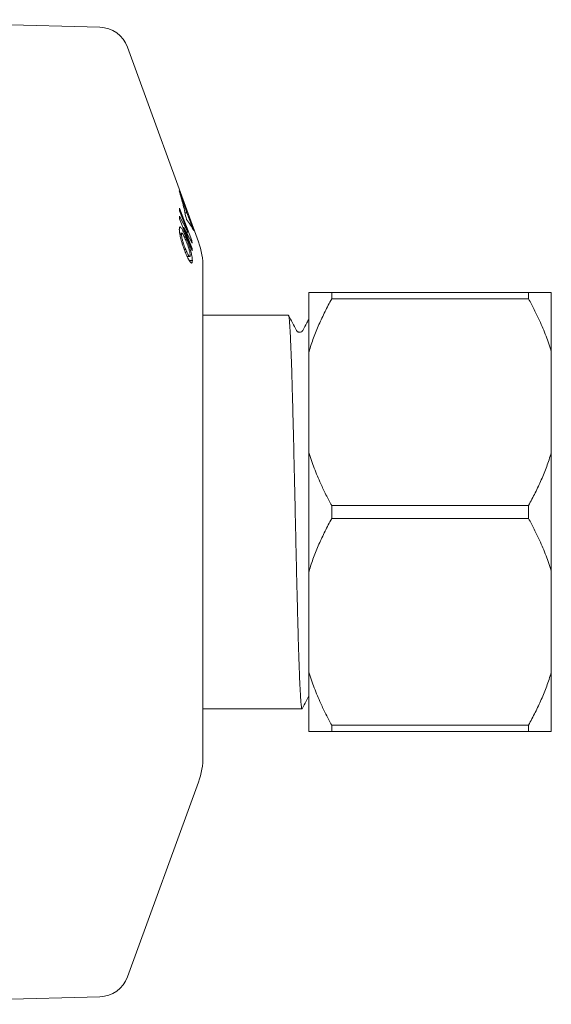
# Model space of a CAD drawing. Units: millimetres. Extents: x -263 to 596, y -280 to 508.
# Drawn here: x 365 to 400, y 52 to 117 of the extents above; entities that cross this region are included whole.
import ezdxf

# ---------------------------------------------------------------- set-up
doc = ezdxf.new("R2010")
doc.units = ezdxf.units.MM

msp = doc.modelspace()

# ---------------------------------------------------------------- linework, layer by layer
at = {"color": 7, "linetype": 'Continuous', "lineweight": 18}
for p, q in [((369.944, 116.462), (352.049, 116.962)), ((376.447, 102.291), (371.768, 115.147)), ((375.178, 105.661), (375.679, 104.221)), ((376.022, 102.39), (375.189, 104.511)), ((375.189, 104.511), (375.194, 104.348)), ((375.194, 104.348), (375.751, 102.931)), ((375.555, 104.221), (375.679, 104.221)), ((375.679, 104.221), (376.15, 103.023)), ((375.196, 103.992), (375.191, 103.821)), ((375.191, 103.821), (376.025, 101.7)), ((375.751, 102.931), (375.196, 103.992)), ((375.358, 102.866), (375.21, 102.866)), ((375.223, 102.779), (375.33, 102.779)), ((375.417, 103.246), (375.486, 103.246)), ((376.03, 101.863), (375.486, 103.246)), ((375.486, 103.246), (376.029, 102.213)), ((375.651, 102.931), (375.751, 102.931)), ((375.51, 102.629), (375.603, 102.629)), ((375.936, 102.39), (376.022, 102.39)), ((376.029, 102.213), (376.022, 102.39)), ((375.516, 101.784), (375.614, 101.784)), ((375.961, 101.863), (376.03, 101.863)), ((376.025, 101.7), (376.03, 101.863)), ((375.708, 101.324), (375.875, 101.324)), ((375.842, 101.062), (376.046, 101.062)), ((376.749, 100.58), (376.749, 84.462)), ((383.747, 98.962), (383.747, 95.038)), ((385.247, 98.962), (385.247, 98.531)), ((385.247, 98.962), (398.247, 98.962)), ((398.247, 98.962), (398.247, 98.531)), ((399.747, 98.962), (399.747, 95.038)), ((398.247, 98.531), (385.247, 98.531)), ((382.385, 97.462), (376.749, 97.462)), ((382.919, 96.445), (382.919, 96.446)), ((383.747, 88.386), (383.747, 95.038)), ((399.747, 88.386), (399.747, 95.038)), ((383.747, 88.386), (383.747, 80.538)), ((399.747, 88.386), (399.747, 80.538)), ((385.247, 84.893), (385.247, 84.031)), ((385.247, 84.893), (398.247, 84.893)), ((398.247, 84.893), (398.247, 84.031)), ((376.749, 84.462), (376.749, 68.344)), ((398.247, 84.031), (385.247, 84.031)), ((383.747, 73.886), (383.747, 80.538)), ((399.747, 73.886), (399.747, 80.538)), ((383.747, 73.886), (383.747, 69.962)), ((399.747, 73.886), (399.747, 69.962)), ((376.749, 71.462), (383.292, 71.462)), ((385.247, 70.393), (398.247, 70.393)), ((385.247, 70.393), (385.247, 69.962)), ((398.247, 70.393), (398.247, 69.962)), ((398.247, 69.962), (385.247, 69.962)), ((371.768, 53.777), (376.447, 66.634)), ((352.049, 51.962), (369.944, 52.462))]:
    msp.add_line(p, q, dxfattribs=at)
for centre, radius, start, end in [((369.888, 114.463), 2, 20, 88.39958), ((371.749, 100.58), 5, 0, 20), ((371.749, 68.344), 5, 340, 0), ((369.888, 54.461), 2, 271.60042, 340)]:
    msp.add_arc(centre, radius, start, end, dxfattribs=at)
for points, knots in [([(375.657, 103.781), (375.588, 104.095), (375.452, 104.723), (375.269, 105.348), (375.178, 105.661)], [0, 0, 0, 0, 0.499825, 1, 1, 1, 1]), ([(376.15, 103.023), (376.08, 103.15), (375.94, 103.403), (375.751, 103.655), (375.657, 103.781)], [0, 0, 0, 0, 0.499803, 1, 1, 1, 1]), ([(375.603, 102.629), (375.579, 102.686), (375.532, 102.798), (375.461, 102.953), (375.397, 103.081), (375.342, 103.177), (375.294, 103.243), (375.254, 103.281), (375.223, 103.289), (375.203, 103.265), (375.188, 103.214), (375.187, 103.155), (375.186, 103.121)], [0, 0, 0, 0, 0.110886, 0.22192, 0.332111, 0.425488, 0.51878, 0.612436, 0.706013, 0.793847, 0.881783, 1, 1, 1, 1]), ([(375.186, 103.121), (375.187, 103.1), (375.188, 103.057), (375.195, 102.958), (375.209, 102.864), (375.218, 102.802)], [0, 0, 0, 0, 0.249897, 0.499966, 1, 1, 1, 1]), ([(375.218, 102.802), (375.228, 102.751), (375.247, 102.653), (375.287, 102.489), (375.337, 102.306), (375.378, 102.176), (375.402, 102.101)], [0, 0, 0, 0, 0.243867, 0.465752, 0.693565, 1, 1, 1, 1]), ([(375.33, 102.779), (375.33, 102.796), (375.331, 102.828), (375.341, 102.867), (375.367, 102.87), (375.408, 102.823), (375.451, 102.75), (375.496, 102.662), (375.549, 102.547), (375.588, 102.453), (375.608, 102.407)], [0, 0, 0, 0, 0.092679, 0.185044, 0.341792, 0.498174, 0.600873, 0.703808, 0.85172, 1, 1, 1, 1]), ([(375.614, 101.784), (375.592, 101.837), (375.549, 101.943), (375.493, 102.091), (375.449, 102.221), (375.415, 102.329), (375.386, 102.436), (375.356, 102.563), (375.334, 102.687), (375.331, 102.751), (375.33, 102.779)], [0, 0, 0, 0, 0.160774, 0.321008, 0.415925, 0.510649, 0.606476, 0.702165, 0.865476, 1, 1, 1, 1]), ([(375.402, 102.101), (375.427, 102.028), (375.473, 101.892), (375.545, 101.706), (375.59, 101.595), (375.613, 101.539)], [0, 0, 0, 0, 0.369873, 0.683226, 1, 1, 1, 1]), ([(376.046, 101.062), (376.044, 101.106), (376.04, 101.194), (376.016, 101.35), (375.982, 101.509), (375.944, 101.658), (375.899, 101.813), (375.845, 101.987), (375.78, 102.175), (375.698, 102.399), (375.638, 102.544), (375.603, 102.629)], [0, 0, 0, 0, 0.130397, 0.260078, 0.347967, 0.435863, 0.523491, 0.611111, 0.724839, 0.838767, 1, 1, 1, 1]), ([(375.608, 102.407), (375.63, 102.352), (375.675, 102.242), (375.733, 102.09), (375.779, 101.957), (375.814, 101.847), (375.845, 101.739), (375.87, 101.638), (375.888, 101.55), (375.9, 101.469), (375.902, 101.428), (375.903, 101.405)], [0, 0, 0, 0, 0.165437, 0.33022, 0.426521, 0.522585, 0.619521, 0.71636, 0.804646, 0.892963, 1, 1, 1, 1]), ([(375.613, 101.539), (375.637, 101.484), (375.683, 101.375), (375.753, 101.225), (375.817, 101.1), (375.875, 101.006), (375.924, 100.94), (375.967, 100.902), (376.001, 100.892), (376.025, 100.913), (376.043, 100.963), (376.045, 101.025), (376.046, 101.062)], [0, 0, 0, 0, 0.10836, 0.216861, 0.324618, 0.416828, 0.509009, 0.601453, 0.693838, 0.781861, 0.869977, 1, 1, 1, 1]), ([(375.903, 101.405), (375.902, 101.39), (375.901, 101.359), (375.892, 101.33), (375.876, 101.321), (375.848, 101.334), (375.811, 101.379), (375.768, 101.45), (375.726, 101.532), (375.674, 101.643), (375.634, 101.737), (375.614, 101.784)], [0, 0, 0, 0, 0.089535, 0.178763, 0.26889, 0.359104, 0.521864, 0.61259, 0.703476, 0.851537, 1, 1, 1, 1]), ([(383.747, 98.962), (383.764, 98.962), (383.866, 98.962), (384.082, 98.962), (384.425, 98.962), (384.812, 98.962), (385.102, 98.962), (385.247, 98.962)], [0, 0, 0, 0, 0.04684, 0.284053, 0.521288, 0.760637, 1, 1, 1, 1]), ([(398.247, 98.962), (398.293, 98.962), (398.48, 98.962), (398.791, 98.962), (399.156, 98.962), (399.483, 98.962), (399.659, 98.962), (399.747, 98.962)], [0, 0, 0, 0, 0.074826, 0.305218, 0.535592, 0.767808, 1, 1, 1, 1]), ([(385.247, 98.531), (385.097, 98.252), (384.798, 97.693), (384.398, 96.834), (384.043, 95.957), (383.84, 95.353), (383.749, 95.045), (383.747, 95.038)], [0, 0, 0, 0, 0.247422, 0.494825, 0.744412, 0.99397, 1, 1, 1, 1]), ([(399.747, 95.038), (399.693, 95.212), (399.586, 95.561), (399.399, 96.077), (399.195, 96.59), (398.94, 97.172), (398.629, 97.822), (398.374, 98.295), (398.247, 98.531)], [0, 0, 0, 0, 0.144864, 0.289732, 0.435183, 0.580636, 0.790186, 1, 1, 1, 1]), ([(382.919, 96.449), (382.832, 96.616), (382.658, 96.949), (382.484, 97.283), (382.397, 97.45)], [0, 0, 0, 0, 0.499983, 1, 1, 1, 1]), ([(382.397, 97.445), (382.399, 97.444), (382.407, 97.438), (382.421, 97.368), (382.441, 97.23), (382.461, 97.023), (382.481, 96.751), (382.501, 96.418), (382.522, 96.022), (382.543, 95.564), (382.563, 95.056), (382.584, 94.503), (382.604, 93.913), (382.624, 93.281), (382.643, 92.613), (382.662, 91.91), (382.681, 91.171), (382.701, 90.398), (382.721, 89.58), (382.742, 88.721), (382.763, 87.826), (382.784, 86.915), (382.805, 85.996), (382.825, 85.075), (382.844, 84.168), (382.864, 83.275), (382.884, 82.397), (382.904, 81.523), (382.924, 80.661), (382.944, 79.815), (382.964, 78.994), (382.984, 78.201), (383.004, 77.43), (383.023, 76.684), (383.043, 75.965), (383.064, 75.285), (383.084, 74.648), (383.106, 74.059), (383.126, 73.533), (383.147, 73.068), (383.167, 72.667), (383.186, 72.322), (383.205, 72.034), (383.224, 71.802), (383.244, 71.627), (383.263, 71.514), (383.28, 71.461), (383.289, 71.468), (383.292, 71.47)], [0, 0, 0, 0, 0.004054, 0.026199, 0.048251, 0.071195, 0.093947, 0.116807, 0.139851, 0.16302, 0.186255, 0.208442, 0.230583, 0.252625, 0.27452, 0.296235, 0.318048, 0.340031, 0.362135, 0.385364, 0.408609, 0.43181, 0.454908, 0.477844, 0.500591, 0.522418, 0.544411, 0.566521, 0.588697, 0.610887, 0.633037, 0.655097, 0.677015, 0.69978, 0.722616, 0.745642, 0.7688, 0.792031, 0.815275, 0.837421, 0.859472, 0.881379, 0.903102, 0.924901, 0.946873, 0.96897, 0.99114, 1, 1, 1, 1]), ([(383.747, 97.227), (383.699, 97.134), (383.563, 96.875), (383.428, 96.615), (383.341, 96.449)], [0, 0, 0, 0, 0.3566366, 1, 1, 1, 1]), ([(383.342, 96.449), (383.329, 96.429), (383.307, 96.393), (383.238, 96.345), (383.175, 96.327), (383.136, 96.325), (383.123, 96.325), (383.11, 96.326), (383.094, 96.328), (383.067, 96.333), (383.02, 96.349), (382.958, 96.388), (382.933, 96.427), (382.919, 96.449)], [0, 0, 0, 0, 0.187933, 0.344868, 0.470805, 0.488804, 0.505937, 0.522911, 0.539357, 0.587612, 0.664, 0.808587, 1, 1, 1, 1]), ([(383.747, 88.386), (383.8, 88.212), (383.908, 87.864), (384.095, 87.347), (384.299, 86.834), (384.554, 86.252), (384.865, 85.603), (385.119, 85.13), (385.247, 84.893)], [0, 0, 0, 0, 0.144864, 0.289732, 0.435183, 0.580636, 0.790186, 1, 1, 1, 1]), ([(398.247, 84.893), (398.396, 85.172), (398.696, 85.731), (399.096, 86.59), (399.451, 87.467), (399.653, 88.071), (399.745, 88.379), (399.747, 88.386)], [0, 0, 0, 0, 0.247423, 0.494825, 0.744412, 0.99397, 1, 1, 1, 1]), ([(385.247, 84.031), (385.097, 83.752), (384.798, 83.193), (384.398, 82.334), (384.043, 81.457), (383.84, 80.853), (383.749, 80.545), (383.747, 80.538)], [0, 0, 0, 0, 0.247422, 0.494825, 0.744412, 0.99397, 1, 1, 1, 1]), ([(399.747, 80.538), (399.693, 80.712), (399.586, 81.061), (399.399, 81.577), (399.195, 82.09), (398.94, 82.672), (398.629, 83.322), (398.374, 83.795), (398.247, 84.031)], [0, 0, 0, 0, 0.144864, 0.289732, 0.435183, 0.580636, 0.790186, 1, 1, 1, 1]), ([(383.747, 73.886), (383.8, 73.712), (383.908, 73.364), (384.095, 72.847), (384.299, 72.334), (384.554, 71.752), (384.865, 71.103), (385.119, 70.63), (385.247, 70.393)], [0, 0, 0, 0, 0.144864, 0.289732, 0.435183, 0.580637, 0.790186, 1, 1, 1, 1]), ([(398.247, 70.393), (398.396, 70.672), (398.696, 71.231), (399.096, 72.09), (399.451, 72.967), (399.653, 73.571), (399.745, 73.879), (399.747, 73.886)], [0, 0, 0, 0, 0.247423, 0.494825, 0.744412, 0.99397, 1, 1, 1, 1]), ([(383.304, 71.474), (383.391, 71.641), (383.539, 71.924), (383.686, 72.207), (383.747, 72.323)], [0, 0, 0, 0, 0.589639, 1, 1, 1, 1]), ([(385.247, 69.962), (385.201, 69.962), (385.013, 69.962), (384.703, 69.962), (384.338, 69.962), (384.011, 69.962), (383.835, 69.962), (383.747, 69.962)], [0, 0, 0, 0, 0.074826, 0.305217, 0.535592, 0.767807, 1, 1, 1, 1]), ([(399.747, 69.962), (399.73, 69.962), (399.627, 69.962), (399.412, 69.962), (399.068, 69.962), (398.682, 69.962), (398.392, 69.962), (398.247, 69.962)], [0, 0, 0, 0, 0.04684, 0.284053, 0.521288, 0.760637, 1, 1, 1, 1])]:
    msp.add_open_spline(points, degree=3, knots=knots, dxfattribs=at)

doc.saveas('drawing.dxf')
